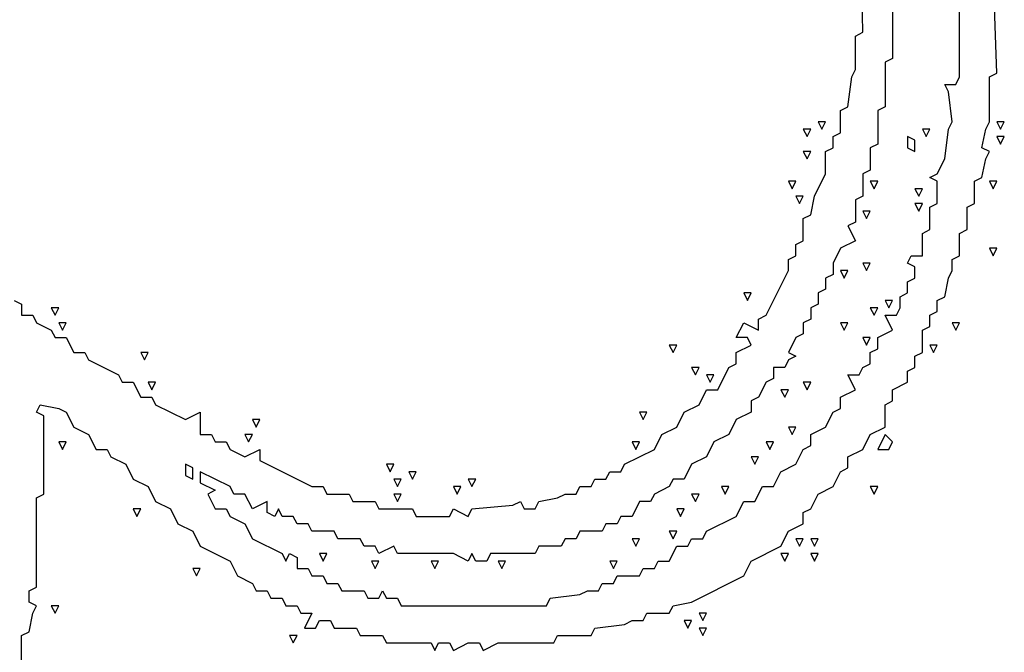
# Model space of a CAD drawing. Extents: x 11 to 152, y 0 to 170.
# Drawn here: x 114 to 138, y 123 to 138 of the extents above; entities that cross this region are included whole.
import ezdxf

# ---------------------------------------------------------------- set-up
doc = ezdxf.new("R2010")
doc.units = 0
doc.layers.add('Layer0', color=7, linetype='Continuous')

msp = doc.modelspace()

# ---------------------------------------------------------------- linework, layer by layer
at = {"layer": 'Layer0', "color": 5, "linetype": 'CONTINUOUS'}
for p, q in [((134.8813, 138.0906, 0.1), (134.7896, 142.6753, 0.1)), ((137.2654, 136.9903, 0.1), (137.2654, 140.0162, 0.1)), ((138.1823, 137.082, 0.1), (138.0906, 139.7411, 0.1)), ((135.6149, 138.8242, 0.1), (135.6149, 137.4488, 0.1)), ((134.698, 137.9989, 0.1), (134.8813, 138.0906, 0.1)), ((134.698, 137.1737, 0.1), (134.698, 137.9989, 0.1)), ((135.6149, 137.4488, 0.1), (135.4315, 137.3571, 0.1)), ((135.4315, 137.3571, 0.1), (135.4315, 136.2567, 0.1)), ((134.6063, 136.9903, 0.1), (134.698, 137.1737, 0.1)), ((137.9989, 136.9903, 0.1), (138.1823, 137.082, 0.1)), ((134.5146, 136.2567, 0.1), (134.6063, 136.9903, 0.1)), ((136.9903, 136.6235, 0.1), (136.8986, 136.8069, 0.1)), ((136.8986, 136.8069, 0.1), (137.1737, 136.8069, 0.1)), ((137.1737, 136.8069, 0.1), (137.2654, 136.9903, 0.1)), ((137.9989, 135.89, 0.1), (137.9989, 136.9903, 0.1)), ((137.082, 135.89, 0.1), (136.9903, 136.6235, 0.1)), ((134.3312, 136.165, 0.1), (134.5146, 136.2567, 0.1)), ((134.3312, 135.6149, 0.1), (134.3312, 136.165, 0.1)), ((135.4315, 136.2567, 0.1), (135.2481, 136.165, 0.1)), ((135.2481, 136.165, 0.1), (135.2481, 135.3398, 0.1)), ((133.781, 135.89, 0.1), (133.8727, 135.7066, 0.1)), ((133.9644, 135.89, 0.1), (133.781, 135.89, 0.1)), ((133.8727, 135.7066, 0.1), (133.9644, 135.89, 0.1)), ((136.9903, 135.7066, 0.1), (137.082, 135.89, 0.1)), ((137.9072, 135.7066, 0.1), (137.9989, 135.89, 0.1)), ((138.1823, 135.89, 0.1), (138.274, 135.7066, 0.1)), ((138.3657, 135.89, 0.1), (138.1823, 135.89, 0.1)), ((138.274, 135.7066, 0.1), (138.3657, 135.89, 0.1)), ((133.4142, 135.7066, 0.1), (133.5059, 135.5232, 0.1)), ((133.5976, 135.7066, 0.1), (133.4142, 135.7066, 0.1)), ((133.5059, 135.5232, 0.1), (133.5976, 135.7066, 0.1)), ((134.1478, 135.5232, 0.1), (134.3312, 135.6149, 0.1)), ((136.3484, 135.7066, 0.1), (136.4401, 135.5232, 0.1)), ((136.5318, 135.7066, 0.1), (136.3484, 135.7066, 0.1)), ((136.4401, 135.5232, 0.1), (136.5318, 135.7066, 0.1)), ((136.8986, 134.973, 0.1), (136.9903, 135.7066, 0.1)), ((137.8155, 135.2481, 0.1), (137.9072, 135.7066, 0.1)), ((134.1478, 135.2481, 0.1), (134.1478, 135.5232, 0.1)), ((135.2481, 135.3398, 0.1), (135.0647, 135.2481, 0.1)), ((135.9817, 135.5232, 0.1), (135.9817, 135.2481, 0.1)), ((136.165, 135.4315, 0.1), (135.9817, 135.5232, 0.1)), ((136.165, 135.1564, 0.1), (136.165, 135.4315, 0.1)), ((138.1823, 135.5232, 0.1), (138.274, 135.3398, 0.1)), ((138.3657, 135.5232, 0.1), (138.1823, 135.5232, 0.1)), ((138.274, 135.3398, 0.1), (138.3657, 135.5232, 0.1)), ((133.4142, 135.1564, 0.1), (133.5059, 134.973, 0.1)), ((133.5976, 135.1564, 0.1), (133.4142, 135.1564, 0.1)), ((133.5059, 134.973, 0.1), (133.5976, 135.1564, 0.1)), ((133.9644, 135.1564, 0.1), (134.1478, 135.2481, 0.1)), ((133.9644, 134.6063, 0.1), (133.9644, 135.1564, 0.1)), ((135.0647, 135.2481, 0.1), (135.0647, 134.698, 0.1)), ((135.9817, 135.2481, 0.1), (136.165, 135.1564, 0.1)), ((137.9989, 135.1564, 0.1), (137.8155, 135.2481, 0.1)), ((137.9072, 134.973, 0.1), (137.9989, 135.1564, 0.1)), ((136.7152, 134.6063, 0.1), (136.8986, 134.973, 0.1)), ((137.8155, 134.5146, 0.1), (137.9072, 134.973, 0.1)), ((133.6893, 134.0561, 0.1), (133.9644, 134.6063, 0.1)), ((135.0647, 134.698, 0.1), (134.8813, 134.6063, 0.1)), ((134.8813, 134.6063, 0.1), (134.8813, 134.0561, 0.1)), ((136.5318, 134.5146, 0.1), (136.7152, 134.6063, 0.1)), ((133.0475, 134.4229, 0.1), (133.1392, 134.2395, 0.1)), ((133.2309, 134.4229, 0.1), (133.0475, 134.4229, 0.1)), ((133.1392, 134.2395, 0.1), (133.2309, 134.4229, 0.1)), ((135.0647, 134.4229, 0.1), (135.1564, 134.2395, 0.1)), ((135.2481, 134.4229, 0.1), (135.0647, 134.4229, 0.1)), ((135.1564, 134.2395, 0.1), (135.2481, 134.4229, 0.1)), ((136.7152, 134.4229, 0.1), (136.5318, 134.5146, 0.1)), ((136.7152, 133.8727, 0.1), (136.7152, 134.4229, 0.1)), ((137.6321, 134.4229, 0.1), (137.8155, 134.5146, 0.1)), ((137.6321, 133.8727, 0.1), (137.6321, 134.4229, 0.1)), ((137.9989, 134.4229, 0.1), (138.0906, 134.2395, 0.1)), ((138.1823, 134.4229, 0.1), (137.9989, 134.4229, 0.1)), ((138.0906, 134.2395, 0.1), (138.1823, 134.4229, 0.1)), ((136.165, 134.2395, 0.1), (136.2567, 134.0561, 0.1)), ((136.3484, 134.2395, 0.1), (136.165, 134.2395, 0.1)), ((136.2567, 134.0561, 0.1), (136.3484, 134.2395, 0.1)), ((133.2309, 134.0561, 0.1), (133.3225, 133.8727, 0.1)), ((133.4142, 134.0561, 0.1), (133.2309, 134.0561, 0.1)), ((133.3225, 133.8727, 0.1), (133.4142, 134.0561, 0.1)), ((133.5976, 133.5976, 0.1), (133.6893, 134.0561, 0.1)), ((134.8813, 134.0561, 0.1), (134.698, 133.9644, 0.1)), ((134.698, 133.9644, 0.1), (134.698, 133.4142, 0.1)), ((134.8813, 133.6893, 0.1), (134.973, 133.5059, 0.1)), ((135.0647, 133.6893, 0.1), (134.8813, 133.6893, 0.1)), ((134.973, 133.5059, 0.1), (135.0647, 133.6893, 0.1)), ((136.165, 133.8727, 0.1), (136.2567, 133.6893, 0.1)), ((136.3484, 133.8727, 0.1), (136.165, 133.8727, 0.1)), ((136.2567, 133.6893, 0.1), (136.3484, 133.8727, 0.1)), ((136.5318, 133.781, 0.1), (136.7152, 133.8727, 0.1)), ((136.5318, 133.2309, 0.1), (136.5318, 133.781, 0.1)), ((137.4488, 133.781, 0.1), (137.6321, 133.8727, 0.1)), ((137.4488, 133.2309, 0.1), (137.4488, 133.781, 0.1)), ((133.4142, 133.5059, 0.1), (133.5976, 133.5976, 0.1)), ((133.4142, 132.9558, 0.1), (133.4142, 133.5059, 0.1)), ((134.698, 133.4142, 0.1), (134.5146, 133.3225, 0.1)), ((134.5146, 133.3225, 0.1), (134.698, 132.9558, 0.1)), ((136.3484, 133.1392, 0.1), (136.5318, 133.2309, 0.1)), ((137.2654, 133.1392, 0.1), (137.4488, 133.2309, 0.1)), ((133.2309, 132.8641, 0.1), (133.4142, 132.9558, 0.1)), ((134.698, 132.9558, 0.1), (134.3312, 132.7724, 0.1)), ((136.3484, 132.589, 0.1), (136.3484, 133.1392, 0.1)), ((137.2654, 132.589, 0.1), (137.2654, 133.1392, 0.1)), ((133.2309, 132.589, 0.1), (133.2309, 132.8641, 0.1)), ((134.3312, 132.7724, 0.1), (134.1478, 132.4056, 0.1)), ((137.9989, 132.7724, 0.1), (138.0906, 132.589, 0.1)), ((138.1823, 132.7724, 0.1), (137.9989, 132.7724, 0.1)), ((138.0906, 132.589, 0.1), (138.1823, 132.7724, 0.1)), ((133.0475, 132.4973, 0.1), (133.2309, 132.589, 0.1)), ((133.0475, 132.2222, 0.1), (133.0475, 132.4973, 0.1)), ((135.9817, 132.4056, 0.1), (136.0734, 132.589, 0.1)), ((136.0734, 132.589, 0.1), (136.3484, 132.589, 0.1)), ((137.082, 132.4973, 0.1), (137.2654, 132.589, 0.1)), ((137.082, 132.2222, 0.1), (137.082, 132.4973, 0.1)), ((132.4973, 131.1219, 0.1), (133.0475, 132.2222, 0.1)), ((134.1478, 132.4056, 0.1), (134.1478, 132.1305, 0.1)), ((134.3312, 132.2222, 0.1), (134.4229, 132.0388, 0.1)), ((134.5146, 132.2222, 0.1), (134.3312, 132.2222, 0.1)), ((134.4229, 132.0388, 0.1), (134.5146, 132.2222, 0.1)), ((134.8813, 132.4056, 0.1), (134.973, 132.2222, 0.1)), ((135.0647, 132.4056, 0.1), (134.8813, 132.4056, 0.1)), ((134.973, 132.2222, 0.1), (135.0647, 132.4056, 0.1)), ((136.165, 132.3139, 0.1), (135.9817, 132.4056, 0.1)), ((136.165, 132.0388, 0.1), (136.165, 132.3139, 0.1)), ((136.9903, 132.0388, 0.1), (137.082, 132.2222, 0.1)), ((134.1478, 132.1305, 0.1), (133.9644, 132.0388, 0.1)), ((133.9644, 132.0388, 0.1), (133.9644, 131.7638, 0.1)), ((135.9817, 131.9471, 0.1), (136.165, 132.0388, 0.1)), ((135.9817, 131.6721, 0.1), (135.9817, 131.9471, 0.1)), ((136.8986, 131.5804, 0.1), (136.9903, 132.0388, 0.1)), ((133.9644, 131.7638, 0.1), (133.781, 131.6721, 0.1)), ((113.9752, 131.4887, 0.1), (114.1586, 131.397, 0.1)), ((131.9471, 131.6721, 0.1), (132.0388, 131.4887, 0.1)), ((132.1305, 131.6721, 0.1), (131.9471, 131.6721, 0.1)), ((132.0388, 131.4887, 0.1), (132.1305, 131.6721, 0.1)), ((133.781, 131.6721, 0.1), (133.781, 131.397, 0.1)), ((135.4315, 131.4887, 0.1), (135.5232, 131.3053, 0.1)), ((135.6149, 131.4887, 0.1), (135.4315, 131.4887, 0.1)), ((135.5232, 131.3053, 0.1), (135.6149, 131.4887, 0.1)), ((135.7983, 131.5804, 0.1), (135.9817, 131.6721, 0.1)), ((135.7983, 131.3053, 0.1), (135.7983, 131.5804, 0.1)), ((136.7152, 131.4887, 0.1), (136.8986, 131.5804, 0.1)), ((136.7152, 131.2136, 0.1), (136.7152, 131.4887, 0.1)), ((114.1586, 131.397, 0.1), (114.1586, 131.1219, 0.1)), ((114.8921, 131.3053, 0.1), (114.9838, 131.1219, 0.1)), ((115.0755, 131.3053, 0.1), (114.8921, 131.3053, 0.1)), ((114.9838, 131.1219, 0.1), (115.0755, 131.3053, 0.1)), ((133.781, 131.397, 0.1), (133.5976, 131.3053, 0.1)), ((133.5976, 131.3053, 0.1), (133.5976, 131.0302, 0.1)), ((135.0647, 131.3053, 0.1), (135.1564, 131.1219, 0.1)), ((135.2481, 131.3053, 0.1), (135.0647, 131.3053, 0.1)), ((135.1564, 131.1219, 0.1), (135.2481, 131.3053, 0.1)), ((135.7066, 131.1219, 0.1), (135.7983, 131.3053, 0.1)), ((136.5318, 131.1219, 0.1), (136.7152, 131.2136, 0.1)), ((114.1586, 131.1219, 0.1), (114.4337, 131.1219, 0.1)), ((114.4337, 131.1219, 0.1), (114.5254, 130.9385, 0.1)), ((132.3139, 131.0302, 0.1), (132.4973, 131.1219, 0.1)), ((132.3139, 130.7551, 0.1), (132.3139, 131.0302, 0.1)), ((133.5976, 131.0302, 0.1), (133.4142, 130.9385, 0.1)), ((135.6149, 130.7551, 0.1), (135.4315, 131.1219, 0.1)), ((135.4315, 131.1219, 0.1), (135.7066, 131.1219, 0.1)), ((136.5318, 130.8468, 0.1), (136.5318, 131.1219, 0.1)), ((114.5254, 130.9385, 0.1), (114.8921, 130.7551, 0.1)), ((114.8921, 130.7551, 0.1), (114.9838, 130.5717, 0.1)), ((115.0755, 130.9385, 0.1), (115.1672, 130.7551, 0.1)), ((115.2589, 130.9385, 0.1), (115.0755, 130.9385, 0.1)), ((115.1672, 130.7551, 0.1), (115.2589, 130.9385, 0.1)), ((131.7638, 130.5717, 0.1), (131.9471, 130.9385, 0.1)), ((131.9471, 130.9385, 0.1), (132.3139, 130.7551, 0.1)), ((133.4142, 130.9385, 0.1), (133.4142, 130.6634, 0.1)), ((134.3312, 130.9385, 0.1), (134.4229, 130.7551, 0.1)), ((134.5146, 130.9385, 0.1), (134.3312, 130.9385, 0.1)), ((134.4229, 130.7551, 0.1), (134.5146, 130.9385, 0.1)), ((135.2481, 130.5717, 0.1), (135.6149, 130.7551, 0.1)), ((136.3484, 130.7551, 0.1), (136.5318, 130.8468, 0.1)), ((136.3484, 130.205, 0.1), (136.3484, 130.7551, 0.1)), ((137.082, 130.9385, 0.1), (137.1737, 130.7551, 0.1)), ((137.2654, 130.9385, 0.1), (137.082, 130.9385, 0.1)), ((137.1737, 130.7551, 0.1), (137.2654, 130.9385, 0.1)), ((114.9838, 130.5717, 0.1), (115.2589, 130.5717, 0.1)), ((115.2589, 130.5717, 0.1), (115.4423, 130.205, 0.1)), ((132.0388, 130.5717, 0.1), (131.7638, 130.5717, 0.1)), ((132.1305, 130.3883, 0.1), (132.0388, 130.5717, 0.1)), ((133.2309, 130.5717, 0.1), (133.0475, 130.205, 0.1)), ((133.4142, 130.6634, 0.1), (133.2309, 130.5717, 0.1)), ((134.8813, 130.5717, 0.1), (134.973, 130.3883, 0.1)), ((135.0647, 130.5717, 0.1), (134.8813, 130.5717, 0.1)), ((134.973, 130.3883, 0.1), (135.0647, 130.5717, 0.1)), ((135.2481, 130.2967, 0.1), (135.2481, 130.5717, 0.1)), ((130.1133, 130.3883, 0.1), (130.205, 130.205, 0.1)), ((130.2967, 130.3883, 0.1), (130.1133, 130.3883, 0.1)), ((130.205, 130.205, 0.1), (130.2967, 130.3883, 0.1)), ((131.7638, 130.205, 0.1), (132.1305, 130.3883, 0.1)), ((135.0647, 130.205, 0.1), (135.2481, 130.2967, 0.1)), ((136.5318, 130.3883, 0.1), (136.6235, 130.205, 0.1)), ((136.7152, 130.3883, 0.1), (136.5318, 130.3883, 0.1)), ((136.6235, 130.205, 0.1), (136.7152, 130.3883, 0.1)), ((115.4423, 130.205, 0.1), (115.7174, 130.205, 0.1)), ((115.7174, 130.205, 0.1), (115.8091, 130.0216, 0.1)), ((115.8091, 130.0216, 0.1), (116.5426, 129.6548, 0.1)), ((117.0928, 130.205, 0.1), (117.1845, 130.0216, 0.1)), ((117.2762, 130.205, 0.1), (117.0928, 130.205, 0.1)), ((117.1845, 130.0216, 0.1), (117.2762, 130.205, 0.1)), ((131.7638, 129.9299, 0.1), (131.7638, 130.205, 0.1)), ((133.0475, 130.0216, 0.1), (132.9558, 129.8382, 0.1)), ((133.0475, 130.205, 0.1), (133.2309, 130.1133, 0.1)), ((133.2309, 130.1133, 0.1), (133.0475, 130.0216, 0.1)), ((135.0647, 129.9299, 0.1), (135.0647, 130.205, 0.1)), ((136.165, 130.1133, 0.1), (136.3484, 130.205, 0.1)), ((136.165, 129.8382, 0.1), (136.165, 130.1133, 0.1)), ((130.6634, 129.8382, 0.1), (130.7551, 129.6548, 0.1)), ((130.8468, 129.8382, 0.1), (130.6634, 129.8382, 0.1)), ((130.7551, 129.6548, 0.1), (130.8468, 129.8382, 0.1)), ((131.3053, 129.288, 0.1), (131.5804, 129.8382, 0.1)), ((131.5804, 129.8382, 0.1), (131.7638, 129.9299, 0.1)), ((132.9558, 129.8382, 0.1), (132.6807, 129.8382, 0.1)), ((132.6807, 129.8382, 0.1), (132.6807, 129.5631, 0.1)), ((134.7896, 129.6548, 0.1), (134.8813, 129.8382, 0.1)), ((134.8813, 129.8382, 0.1), (135.0647, 129.9299, 0.1)), ((135.9817, 129.7465, 0.1), (136.165, 129.8382, 0.1)), ((116.5426, 129.6548, 0.1), (116.6343, 129.4714, 0.1)), ((131.0302, 129.6548, 0.1), (131.1219, 129.4714, 0.1)), ((131.2136, 129.6548, 0.1), (131.0302, 129.6548, 0.1)), ((131.1219, 129.4714, 0.1), (131.2136, 129.6548, 0.1)), ((132.6807, 129.5631, 0.1), (132.4973, 129.4714, 0.1)), ((134.698, 129.288, 0.1), (134.5146, 129.6548, 0.1)), ((134.5146, 129.6548, 0.1), (134.7896, 129.6548, 0.1)), ((135.9817, 129.4714, 0.1), (135.9817, 129.7465, 0.1)), ((116.6343, 129.4714, 0.1), (116.9094, 129.4714, 0.1)), ((116.9094, 129.4714, 0.1), (117.0928, 129.1046, 0.1)), ((117.2762, 129.4714, 0.1), (117.3679, 129.288, 0.1)), ((117.4595, 129.4714, 0.1), (117.2762, 129.4714, 0.1)), ((117.3679, 129.288, 0.1), (117.4595, 129.4714, 0.1)), ((130.8468, 128.9213, 0.1), (131.0302, 129.288, 0.1)), ((131.0302, 129.288, 0.1), (131.3053, 129.288, 0.1)), ((132.4973, 129.4714, 0.1), (132.3139, 129.1046, 0.1)), ((132.8641, 129.288, 0.1), (132.9558, 129.1046, 0.1)), ((133.0475, 129.288, 0.1), (132.8641, 129.288, 0.1)), ((132.9558, 129.1046, 0.1), (133.0475, 129.288, 0.1)), ((133.4142, 129.4714, 0.1), (133.5059, 129.288, 0.1)), ((133.5976, 129.4714, 0.1), (133.4142, 129.4714, 0.1)), ((133.5059, 129.288, 0.1), (133.5976, 129.4714, 0.1)), ((134.3312, 129.1046, 0.1), (134.698, 129.288, 0.1)), ((135.6149, 129.288, 0.1), (135.9817, 129.4714, 0.1)), ((135.6149, 129.0129, 0.1), (135.6149, 129.288, 0.1)), ((117.0928, 129.1046, 0.1), (117.3679, 129.1046, 0.1)), ((117.3679, 129.1046, 0.1), (117.4595, 128.9213, 0.1)), ((132.3139, 129.1046, 0.1), (132.1305, 129.0129, 0.1)), ((134.3312, 128.8296, 0.1), (134.3312, 129.1046, 0.1)), ((114.5254, 128.7379, 0.1), (114.617, 128.9213, 0.1)), ((114.617, 128.9213, 0.1), (115.0755, 128.8296, 0.1)), ((115.0755, 128.8296, 0.1), (115.2589, 128.7379, 0.1)), ((117.4595, 128.9213, 0.1), (118.1931, 128.5545, 0.1)), ((130.48, 128.7379, 0.1), (130.8468, 128.9213, 0.1)), ((132.1305, 129.0129, 0.1), (132.1305, 128.7379, 0.1)), ((134.1478, 128.7379, 0.1), (134.3312, 128.8296, 0.1)), ((135.4315, 128.9213, 0.1), (135.6149, 129.0129, 0.1)), ((135.4315, 128.3711, 0.1), (135.4315, 128.9213, 0.1)), ((114.7087, 128.6462, 0.1), (114.5254, 128.7379, 0.1)), ((114.7087, 126.7206, 0.1), (114.7087, 128.6462, 0.1)), ((115.2589, 128.7379, 0.1), (115.4423, 128.3711, 0.1)), ((118.1931, 128.5545, 0.1), (118.5599, 128.7379, 0.1)), ((118.5599, 128.7379, 0.1), (118.5599, 128.1877, 0.1)), ((119.8436, 128.5545, 0.1), (119.9353, 128.3711, 0.1)), ((120.027, 128.5545, 0.1), (119.8436, 128.5545, 0.1)), ((119.9353, 128.3711, 0.1), (120.027, 128.5545, 0.1)), ((129.3797, 128.7379, 0.1), (129.4714, 128.5545, 0.1)), ((129.5631, 128.7379, 0.1), (129.3797, 128.7379, 0.1)), ((129.4714, 128.5545, 0.1), (129.5631, 128.7379, 0.1)), ((130.2967, 128.3711, 0.1), (130.48, 128.7379, 0.1)), ((131.7638, 128.5545, 0.1), (131.5804, 128.1877, 0.1)), ((132.1305, 128.7379, 0.1), (131.7638, 128.5545, 0.1)), ((133.9644, 128.3711, 0.1), (134.1478, 128.7379, 0.1)), ((115.4423, 128.3711, 0.1), (115.8091, 128.1877, 0.1)), ((129.9299, 128.1877, 0.1), (130.2967, 128.3711, 0.1)), ((133.0475, 128.3711, 0.1), (133.1392, 128.1877, 0.1)), ((133.2309, 128.3711, 0.1), (133.0475, 128.3711, 0.1)), ((133.1392, 128.1877, 0.1), (133.2309, 128.3711, 0.1)), ((133.5976, 128.1877, 0.1), (133.9644, 128.3711, 0.1)), ((135.0647, 128.1877, 0.1), (135.4315, 128.3711, 0.1)), ((115.8091, 128.1877, 0.1), (115.9924, 127.8209, 0.1)), ((118.5599, 128.1877, 0.1), (118.835, 128.1877, 0.1)), ((118.835, 128.1877, 0.1), (118.9266, 128.0043, 0.1)), ((119.6602, 128.1877, 0.1), (119.7519, 128.0043, 0.1)), ((119.8436, 128.1877, 0.1), (119.6602, 128.1877, 0.1)), ((119.7519, 128.0043, 0.1), (119.8436, 128.1877, 0.1)), ((129.7465, 127.8209, 0.1), (129.9299, 128.1877, 0.1)), ((131.5804, 128.1877, 0.1), (131.2136, 128.0043, 0.1)), ((133.5976, 127.9126, 0.1), (133.5976, 128.1877, 0.1)), ((134.8813, 127.8209, 0.1), (135.0647, 128.1877, 0.1)), ((135.4315, 128.1877, 0.1), (135.2481, 127.8209, 0.1)), ((135.6149, 128.0043, 0.1), (135.4315, 128.1877, 0.1)), ((115.0755, 128.0043, 0.1), (115.1672, 127.8209, 0.1)), ((115.2589, 128.0043, 0.1), (115.0755, 128.0043, 0.1)), ((115.1672, 127.8209, 0.1), (115.2589, 128.0043, 0.1)), ((115.9924, 127.8209, 0.1), (116.2675, 127.8209, 0.1)), ((116.2675, 127.8209, 0.1), (116.3592, 127.6375, 0.1)), ((118.9266, 128.0043, 0.1), (119.2017, 128.0043, 0.1)), ((119.2017, 128.0043, 0.1), (119.2934, 127.8209, 0.1)), ((119.2934, 127.8209, 0.1), (119.6602, 127.6375, 0.1)), ((119.6602, 127.6375, 0.1), (120.027, 127.8209, 0.1)), ((120.027, 127.8209, 0.1), (120.027, 127.5458, 0.1)), ((129.0129, 127.4542, 0.1), (129.7465, 127.8209, 0.1)), ((129.1963, 128.0043, 0.1), (129.288, 127.8209, 0.1)), ((129.3797, 128.0043, 0.1), (129.1963, 128.0043, 0.1)), ((129.288, 127.8209, 0.1), (129.3797, 128.0043, 0.1)), ((131.2136, 128.0043, 0.1), (131.0302, 127.6375, 0.1)), ((132.4973, 128.0043, 0.1), (132.589, 127.8209, 0.1)), ((132.6807, 128.0043, 0.1), (132.4973, 128.0043, 0.1)), ((132.589, 127.8209, 0.1), (132.6807, 128.0043, 0.1)), ((133.2309, 127.4542, 0.1), (133.4142, 127.8209, 0.1)), ((133.4142, 127.8209, 0.1), (133.5976, 127.9126, 0.1)), ((134.5146, 127.6375, 0.1), (134.8813, 127.8209, 0.1)), ((135.2481, 127.8209, 0.1), (135.5232, 127.8209, 0.1)), ((135.5232, 127.8209, 0.1), (135.6149, 128.0043, 0.1)), ((116.3592, 127.6375, 0.1), (116.726, 127.4542, 0.1)), ((131.0302, 127.6375, 0.1), (130.6634, 127.4542, 0.1)), ((132.1305, 127.6375, 0.1), (132.2222, 127.4542, 0.1)), ((132.3139, 127.6375, 0.1), (132.1305, 127.6375, 0.1)), ((132.2222, 127.4542, 0.1), (132.3139, 127.6375, 0.1)), ((134.5146, 127.3625, 0.1), (134.5146, 127.6375, 0.1)), ((116.726, 127.4542, 0.1), (116.9094, 127.0874, 0.1)), ((118.1931, 127.4542, 0.1), (118.1931, 127.1791, 0.1)), ((118.3765, 127.3625, 0.1), (118.1931, 127.4542, 0.1)), ((118.3765, 127.0874, 0.1), (118.3765, 127.3625, 0.1)), ((120.027, 127.5458, 0.1), (121.3107, 126.904, 0.1)), ((123.1446, 127.4542, 0.1), (123.2362, 127.2708, 0.1)), ((123.3279, 127.4542, 0.1), (123.1446, 127.4542, 0.1)), ((123.2362, 127.2708, 0.1), (123.3279, 127.4542, 0.1)), ((128.9213, 127.2708, 0.1), (129.0129, 127.4542, 0.1)), ((130.6634, 127.4542, 0.1), (130.48, 127.0874, 0.1)), ((132.8641, 127.2708, 0.1), (133.2309, 127.4542, 0.1)), ((134.3312, 127.2708, 0.1), (134.5146, 127.3625, 0.1)), ((116.9094, 127.0874, 0.1), (117.2762, 126.904, 0.1)), ((118.1931, 127.1791, 0.1), (118.3765, 127.0874, 0.1)), ((119.2934, 126.904, 0.1), (118.5599, 127.2708, 0.1)), ((118.5599, 127.2708, 0.1), (118.5599, 126.9957, 0.1)), ((123.3279, 127.0874, 0.1), (123.4196, 126.904, 0.1)), ((123.5113, 127.0874, 0.1), (123.3279, 127.0874, 0.1)), ((123.4196, 126.904, 0.1), (123.5113, 127.0874, 0.1)), ((123.6947, 127.2708, 0.1), (123.7864, 127.0874, 0.1)), ((123.8781, 127.2708, 0.1), (123.6947, 127.2708, 0.1)), ((123.7864, 127.0874, 0.1), (123.8781, 127.2708, 0.1)), ((125.1618, 127.0874, 0.1), (125.2535, 126.904, 0.1)), ((125.3452, 127.0874, 0.1), (125.1618, 127.0874, 0.1)), ((125.2535, 126.904, 0.1), (125.3452, 127.0874, 0.1)), ((128.1877, 126.904, 0.1), (128.2794, 127.0874, 0.1)), ((128.2794, 127.0874, 0.1), (128.5545, 127.0874, 0.1)), ((128.5545, 127.0874, 0.1), (128.6462, 127.2708, 0.1)), ((128.6462, 127.2708, 0.1), (128.9213, 127.2708, 0.1)), ((130.205, 127.0874, 0.1), (130.1133, 126.904, 0.1)), ((130.48, 127.0874, 0.1), (130.205, 127.0874, 0.1)), ((132.6807, 126.904, 0.1), (132.8641, 127.2708, 0.1)), ((134.1478, 126.904, 0.1), (134.3312, 127.2708, 0.1)), ((117.2762, 126.904, 0.1), (117.4595, 126.5372, 0.1)), ((118.5599, 126.9957, 0.1), (118.9266, 126.8123, 0.1)), ((119.3851, 126.7206, 0.1), (119.2934, 126.904, 0.1)), ((121.3107, 126.904, 0.1), (121.5858, 126.904, 0.1)), ((121.5858, 126.904, 0.1), (121.6775, 126.7206, 0.1)), ((124.795, 126.904, 0.1), (124.8867, 126.7206, 0.1)), ((124.9784, 126.904, 0.1), (124.795, 126.904, 0.1)), ((124.8867, 126.7206, 0.1), (124.9784, 126.904, 0.1)), ((127.8209, 126.7206, 0.1), (127.9126, 126.904, 0.1)), ((127.9126, 126.904, 0.1), (128.1877, 126.904, 0.1)), ((130.1133, 126.904, 0.1), (129.7465, 126.7206, 0.1)), ((131.397, 126.904, 0.1), (131.4887, 126.7206, 0.1)), ((131.5804, 126.904, 0.1), (131.397, 126.904, 0.1)), ((131.4887, 126.7206, 0.1), (131.5804, 126.904, 0.1)), ((132.2222, 126.5372, 0.1), (132.4056, 126.904, 0.1)), ((132.4056, 126.904, 0.1), (132.6807, 126.904, 0.1)), ((133.781, 126.7206, 0.1), (134.1478, 126.904, 0.1)), ((135.0647, 126.904, 0.1), (135.1564, 126.7206, 0.1)), ((135.2481, 126.904, 0.1), (135.0647, 126.904, 0.1)), ((135.1564, 126.7206, 0.1), (135.2481, 126.904, 0.1)), ((114.5254, 126.6289, 0.1), (114.7087, 126.7206, 0.1)), ((114.5254, 124.4283, 0.1), (114.5254, 126.6289, 0.1)), ((118.9266, 126.8123, 0.1), (118.7433, 126.7206, 0.1)), ((118.7433, 126.7206, 0.1), (118.9266, 126.3538, 0.1)), ((119.6602, 126.7206, 0.1), (119.3851, 126.7206, 0.1)), ((119.8436, 126.3538, 0.1), (119.6602, 126.7206, 0.1)), ((121.6775, 126.7206, 0.1), (122.2276, 126.7206, 0.1)), ((122.2276, 126.7206, 0.1), (122.3193, 126.5372, 0.1)), ((123.3279, 126.7206, 0.1), (123.4196, 126.5372, 0.1)), ((123.5113, 126.7206, 0.1), (123.3279, 126.7206, 0.1)), ((123.4196, 126.5372, 0.1), (123.5113, 126.7206, 0.1)), ((126.904, 126.5372, 0.1), (127.3625, 126.6289, 0.1)), ((127.3625, 126.6289, 0.1), (127.5458, 126.7206, 0.1)), ((127.5458, 126.7206, 0.1), (127.8209, 126.7206, 0.1)), ((129.7465, 126.7206, 0.1), (129.6548, 126.5372, 0.1)), ((130.6634, 126.7206, 0.1), (130.7551, 126.5372, 0.1)), ((130.8468, 126.7206, 0.1), (130.6634, 126.7206, 0.1)), ((130.7551, 126.5372, 0.1), (130.8468, 126.7206, 0.1)), ((133.5976, 126.3538, 0.1), (133.781, 126.7206, 0.1)), ((117.4595, 126.5372, 0.1), (117.8263, 126.3538, 0.1)), ((120.2104, 126.5372, 0.1), (119.8436, 126.3538, 0.1)), ((120.2104, 126.2621, 0.1), (120.2104, 126.5372, 0.1)), ((122.3193, 126.5372, 0.1), (122.8695, 126.5372, 0.1)), ((122.8695, 126.5372, 0.1), (122.9612, 126.3538, 0.1)), ((125.2535, 126.3538, 0.1), (126.2621, 126.4455, 0.1)), ((126.2621, 126.4455, 0.1), (126.4455, 126.5372, 0.1)), ((126.4455, 126.5372, 0.1), (126.5372, 126.3538, 0.1)), ((126.8123, 126.3538, 0.1), (126.904, 126.5372, 0.1)), ((129.3797, 126.5372, 0.1), (129.1963, 126.1704, 0.1)), ((129.6548, 126.5372, 0.1), (129.3797, 126.5372, 0.1)), ((131.7638, 126.1704, 0.1), (131.9471, 126.5372, 0.1)), ((131.9471, 126.5372, 0.1), (132.2222, 126.5372, 0.1)), ((116.9094, 126.3538, 0.1), (117.0011, 126.1704, 0.1)), ((117.0928, 126.3538, 0.1), (116.9094, 126.3538, 0.1)), ((117.0011, 126.1704, 0.1), (117.0928, 126.3538, 0.1)), ((117.8263, 126.3538, 0.1), (118.0097, 125.9871, 0.1)), ((118.9266, 126.3538, 0.1), (119.2017, 126.3538, 0.1)), ((119.2017, 126.3538, 0.1), (119.2934, 126.1704, 0.1)), ((119.2934, 126.1704, 0.1), (119.6602, 125.9871, 0.1)), ((120.3937, 126.1704, 0.1), (120.2104, 126.2621, 0.1)), ((120.4854, 126.3538, 0.1), (120.3937, 126.1704, 0.1)), ((120.5771, 126.1704, 0.1), (120.4854, 126.3538, 0.1)), ((120.8522, 126.1704, 0.1), (120.5771, 126.1704, 0.1)), ((120.9439, 125.9871, 0.1), (120.8522, 126.1704, 0.1)), ((122.9612, 126.3538, 0.1), (123.7864, 126.3538, 0.1)), ((123.7864, 126.3538, 0.1), (123.8781, 126.1704, 0.1)), ((123.8781, 126.1704, 0.1), (124.7033, 126.1704, 0.1)), ((124.7033, 126.1704, 0.1), (124.795, 126.3538, 0.1)), ((124.795, 126.3538, 0.1), (125.1618, 126.1704, 0.1)), ((125.1618, 126.1704, 0.1), (125.2535, 126.3538, 0.1)), ((126.5372, 126.3538, 0.1), (126.8123, 126.3538, 0.1)), ((128.9213, 126.1704, 0.1), (128.8296, 125.9871, 0.1)), ((129.1963, 126.1704, 0.1), (128.9213, 126.1704, 0.1)), ((130.2967, 126.3538, 0.1), (130.3883, 126.1704, 0.1)), ((130.48, 126.3538, 0.1), (130.2967, 126.3538, 0.1)), ((130.3883, 126.1704, 0.1), (130.48, 126.3538, 0.1)), ((131.0302, 125.8037, 0.1), (131.7638, 126.1704, 0.1)), ((133.4142, 126.2621, 0.1), (133.5976, 126.3538, 0.1)), ((133.4142, 125.9871, 0.1), (133.4142, 126.2621, 0.1)), ((118.0097, 125.9871, 0.1), (118.3765, 125.8037, 0.1)), ((119.6602, 125.9871, 0.1), (119.8436, 125.6203, 0.1)), ((121.219, 125.9871, 0.1), (120.9439, 125.9871, 0.1)), ((121.3107, 125.8037, 0.1), (121.219, 125.9871, 0.1)), ((128.5545, 125.9871, 0.1), (128.4628, 125.8037, 0.1)), ((128.8296, 125.9871, 0.1), (128.5545, 125.9871, 0.1)), ((133.0475, 125.8037, 0.1), (133.4142, 125.9871, 0.1)), ((118.3765, 125.8037, 0.1), (118.5599, 125.4369, 0.1)), ((121.8608, 125.8037, 0.1), (121.3107, 125.8037, 0.1)), ((121.9525, 125.6203, 0.1), (121.8608, 125.8037, 0.1)), ((127.9126, 125.8037, 0.1), (127.8209, 125.6203, 0.1)), ((128.4628, 125.8037, 0.1), (127.9126, 125.8037, 0.1)), ((130.1133, 125.8037, 0.1), (130.205, 125.6203, 0.1)), ((130.2967, 125.8037, 0.1), (130.1133, 125.8037, 0.1)), ((130.205, 125.6203, 0.1), (130.2967, 125.8037, 0.1)), ((130.9385, 125.6203, 0.1), (131.0302, 125.8037, 0.1)), ((132.8641, 125.4369, 0.1), (133.0475, 125.8037, 0.1)), ((118.5599, 125.4369, 0.1), (119.2934, 125.0701, 0.1)), ((119.8436, 125.6203, 0.1), (120.5771, 125.2535, 0.1)), ((122.5027, 125.6203, 0.1), (121.9525, 125.6203, 0.1)), ((122.5944, 125.4369, 0.1), (122.5027, 125.6203, 0.1)), ((122.8695, 125.4369, 0.1), (122.5944, 125.4369, 0.1)), ((122.9612, 125.2535, 0.1), (122.8695, 125.4369, 0.1)), ((123.3279, 125.4369, 0.1), (122.9612, 125.2535, 0.1)), ((123.4196, 125.2535, 0.1), (123.3279, 125.4369, 0.1)), ((126.904, 125.4369, 0.1), (126.8123, 125.2535, 0.1)), ((127.4542, 125.4369, 0.1), (126.904, 125.4369, 0.1)), ((127.5458, 125.6203, 0.1), (127.4542, 125.4369, 0.1)), ((127.8209, 125.6203, 0.1), (127.5458, 125.6203, 0.1)), ((129.1963, 125.6203, 0.1), (129.288, 125.4369, 0.1)), ((129.3797, 125.6203, 0.1), (129.1963, 125.6203, 0.1)), ((129.288, 125.4369, 0.1), (129.3797, 125.6203, 0.1)), ((130.1133, 125.0701, 0.1), (130.2967, 125.4369, 0.1)), ((130.2967, 125.4369, 0.1), (130.5717, 125.4369, 0.1)), ((130.5717, 125.4369, 0.1), (130.6634, 125.6203, 0.1)), ((130.6634, 125.6203, 0.1), (130.9385, 125.6203, 0.1)), ((132.1305, 125.0701, 0.1), (132.8641, 125.4369, 0.1)), ((133.2309, 125.6203, 0.1), (133.3225, 125.4369, 0.1)), ((133.4142, 125.6203, 0.1), (133.2309, 125.6203, 0.1)), ((133.3225, 125.4369, 0.1), (133.4142, 125.6203, 0.1)), ((133.5976, 125.6203, 0.1), (133.6893, 125.4369, 0.1)), ((133.781, 125.6203, 0.1), (133.5976, 125.6203, 0.1)), ((133.6893, 125.4369, 0.1), (133.781, 125.6203, 0.1)), ((120.5771, 125.2535, 0.1), (120.6688, 125.0701, 0.1)), ((120.6688, 125.0701, 0.1), (120.7605, 125.2535, 0.1)), ((120.7605, 125.2535, 0.1), (120.9439, 125.1618, 0.1)), ((120.9439, 125.1618, 0.1), (120.9439, 124.8867, 0.1)), ((121.4941, 125.2535, 0.1), (121.5858, 125.0701, 0.1)), ((121.6775, 125.2535, 0.1), (121.4941, 125.2535, 0.1)), ((121.5858, 125.0701, 0.1), (121.6775, 125.2535, 0.1)), ((124.795, 125.2535, 0.1), (123.4196, 125.2535, 0.1)), ((125.1618, 125.0701, 0.1), (124.795, 125.2535, 0.1)), ((125.2535, 125.2535, 0.1), (125.1618, 125.0701, 0.1)), ((125.3452, 125.0701, 0.1), (125.2535, 125.2535, 0.1)), ((125.712, 125.2535, 0.1), (125.6203, 125.0701, 0.1)), ((126.8123, 125.2535, 0.1), (125.712, 125.2535, 0.1)), ((132.8641, 125.2535, 0.1), (132.9558, 125.0701, 0.1)), ((133.0475, 125.2535, 0.1), (132.8641, 125.2535, 0.1)), ((132.9558, 125.0701, 0.1), (133.0475, 125.2535, 0.1)), ((133.5976, 125.2535, 0.1), (133.6893, 125.0701, 0.1)), ((133.781, 125.2535, 0.1), (133.5976, 125.2535, 0.1)), ((133.6893, 125.0701, 0.1), (133.781, 125.2535, 0.1)), ((119.2934, 125.0701, 0.1), (119.4768, 124.7033, 0.1)), ((122.7778, 125.0701, 0.1), (122.8695, 124.8867, 0.1)), ((122.9612, 125.0701, 0.1), (122.7778, 125.0701, 0.1)), ((122.8695, 124.8867, 0.1), (122.9612, 125.0701, 0.1)), ((124.2449, 125.0701, 0.1), (124.3366, 124.8867, 0.1)), ((124.4283, 125.0701, 0.1), (124.2449, 125.0701, 0.1)), ((124.3366, 124.8867, 0.1), (124.4283, 125.0701, 0.1)), ((125.6203, 125.0701, 0.1), (125.3452, 125.0701, 0.1)), ((125.8954, 125.0701, 0.1), (125.9871, 124.8867, 0.1)), ((126.0787, 125.0701, 0.1), (125.8954, 125.0701, 0.1)), ((125.9871, 124.8867, 0.1), (126.0787, 125.0701, 0.1)), ((128.6462, 125.0701, 0.1), (128.7379, 124.8867, 0.1)), ((128.8296, 125.0701, 0.1), (128.6462, 125.0701, 0.1)), ((128.7379, 124.8867, 0.1), (128.8296, 125.0701, 0.1)), ((129.7465, 124.8867, 0.1), (129.8382, 125.0701, 0.1)), ((129.8382, 125.0701, 0.1), (130.1133, 125.0701, 0.1)), ((131.9471, 124.7033, 0.1), (132.1305, 125.0701, 0.1)), ((118.3765, 124.8867, 0.1), (118.4682, 124.7033, 0.1)), ((118.5599, 124.8867, 0.1), (118.3765, 124.8867, 0.1)), ((118.4682, 124.7033, 0.1), (118.5599, 124.8867, 0.1)), ((119.4768, 124.7033, 0.1), (119.8436, 124.52, 0.1)), ((120.9439, 124.8867, 0.1), (121.219, 124.8867, 0.1)), ((121.219, 124.8867, 0.1), (121.3107, 124.7033, 0.1)), ((121.3107, 124.7033, 0.1), (121.5858, 124.7033, 0.1)), ((121.5858, 124.7033, 0.1), (121.6775, 124.52, 0.1)), ((128.7379, 124.52, 0.1), (128.8296, 124.7033, 0.1)), ((128.8296, 124.7033, 0.1), (129.3797, 124.7033, 0.1)), ((129.3797, 124.7033, 0.1), (129.4714, 124.8867, 0.1)), ((129.4714, 124.8867, 0.1), (129.7465, 124.8867, 0.1)), ((130.6634, 124.0615, 0.1), (131.9471, 124.7033, 0.1)), ((114.342, 124.3366, 0.1), (114.5254, 124.4283, 0.1)), ((119.8436, 124.52, 0.1), (119.9353, 124.3366, 0.1)), ((121.6775, 124.52, 0.1), (121.9525, 124.52, 0.1)), ((121.9525, 124.52, 0.1), (122.0442, 124.3366, 0.1)), ((128.3711, 124.3366, 0.1), (128.4628, 124.52, 0.1)), ((128.4628, 124.52, 0.1), (128.7379, 124.52, 0.1)), ((114.342, 124.0615, 0.1), (114.342, 124.3366, 0.1)), ((119.9353, 124.3366, 0.1), (120.2104, 124.3366, 0.1)), ((120.2104, 124.3366, 0.1), (120.302, 124.1532, 0.1)), ((122.0442, 124.3366, 0.1), (122.5944, 124.3366, 0.1)), ((122.5944, 124.3366, 0.1), (122.6861, 124.1532, 0.1)), ((122.9612, 124.1532, 0.1), (123.0529, 124.3366, 0.1)), ((123.0529, 124.3366, 0.1), (123.1446, 124.1532, 0.1)), ((127.1791, 124.1532, 0.1), (127.9126, 124.2449, 0.1)), ((127.9126, 124.2449, 0.1), (128.096, 124.3366, 0.1)), ((128.096, 124.3366, 0.1), (128.3711, 124.3366, 0.1)), ((114.5254, 123.9698, 0.1), (114.342, 124.0615, 0.1)), ((114.4337, 123.7864, 0.1), (114.5254, 123.9698, 0.1)), ((114.8921, 123.9698, 0.1), (114.9838, 123.7864, 0.1)), ((115.0755, 123.9698, 0.1), (114.8921, 123.9698, 0.1)), ((114.9838, 123.7864, 0.1), (115.0755, 123.9698, 0.1)), ((120.302, 124.1532, 0.1), (120.5771, 124.1532, 0.1)), ((120.5771, 124.1532, 0.1), (120.6688, 123.9698, 0.1)), ((120.6688, 123.9698, 0.1), (120.9439, 123.9698, 0.1)), ((120.9439, 123.9698, 0.1), (121.0356, 123.7864, 0.1)), ((122.6861, 124.1532, 0.1), (122.9612, 124.1532, 0.1)), ((123.1446, 124.1532, 0.1), (123.4196, 124.1532, 0.1)), ((123.4196, 124.1532, 0.1), (123.5113, 123.9698, 0.1)), ((123.5113, 123.9698, 0.1), (127.0874, 123.9698, 0.1)), ((127.0874, 123.9698, 0.1), (127.1791, 124.1532, 0.1)), ((130.1133, 123.7864, 0.1), (130.205, 123.9698, 0.1)), ((130.205, 123.9698, 0.1), (130.6634, 124.0615, 0.1)), ((114.342, 123.3279, 0.1), (114.4337, 123.7864, 0.1)), ((121.0356, 123.7864, 0.1), (121.3107, 123.7864, 0.1)), ((121.3107, 123.7864, 0.1), (121.1273, 123.4196, 0.1)), ((129.4714, 123.603, 0.1), (129.5631, 123.7864, 0.1)), ((129.5631, 123.7864, 0.1), (130.1133, 123.7864, 0.1)), ((130.8468, 123.7864, 0.1), (130.9385, 123.603, 0.1)), ((131.0302, 123.7864, 0.1), (130.8468, 123.7864, 0.1)), ((130.9385, 123.603, 0.1), (131.0302, 123.7864, 0.1)), ((121.4024, 123.4196, 0.1), (121.4941, 123.603, 0.1)), ((121.4941, 123.603, 0.1), (121.7691, 123.603, 0.1)), ((121.7691, 123.603, 0.1), (121.8608, 123.4196, 0.1)), ((128.2794, 123.4196, 0.1), (129.0129, 123.5113, 0.1)), ((129.0129, 123.5113, 0.1), (129.1963, 123.603, 0.1)), ((129.1963, 123.603, 0.1), (129.4714, 123.603, 0.1)), ((130.48, 123.603, 0.1), (130.5717, 123.4196, 0.1)), ((130.6634, 123.603, 0.1), (130.48, 123.603, 0.1)), ((130.5717, 123.4196, 0.1), (130.6634, 123.603, 0.1)), ((114.1586, 123.2362, 0.1), (114.342, 123.3279, 0.1)), ((114.1586, 122.411, 0.1), (114.1586, 123.2362, 0.1)), ((120.7605, 123.2362, 0.1), (120.8522, 123.0529, 0.1)), ((120.9439, 123.2362, 0.1), (120.7605, 123.2362, 0.1)), ((120.8522, 123.0529, 0.1), (120.9439, 123.2362, 0.1)), ((121.1273, 123.4196, 0.1), (121.4024, 123.4196, 0.1)), ((121.8608, 123.4196, 0.1), (122.411, 123.4196, 0.1)), ((122.411, 123.4196, 0.1), (122.5027, 123.2362, 0.1)), ((122.5027, 123.2362, 0.1), (123.0529, 123.2362, 0.1)), ((123.0529, 123.2362, 0.1), (123.1446, 123.0529, 0.1)), ((127.2708, 123.0529, 0.1), (127.3625, 123.2362, 0.1)), ((127.3625, 123.2362, 0.1), (128.1877, 123.2362, 0.1)), ((128.1877, 123.2362, 0.1), (128.2794, 123.4196, 0.1)), ((130.8468, 123.4196, 0.1), (130.9385, 123.2362, 0.1)), ((131.0302, 123.4196, 0.1), (130.8468, 123.4196, 0.1)), ((130.9385, 123.2362, 0.1), (131.0302, 123.4196, 0.1)), ((123.1446, 123.0529, 0.1), (124.2449, 123.0529, 0.1)), ((124.2449, 123.0529, 0.1), (124.3366, 122.8695, 0.1)), ((124.3366, 122.8695, 0.1), (124.4283, 123.0529, 0.1)), ((124.4283, 123.0529, 0.1), (124.7033, 123.0529, 0.1)), ((124.7033, 123.0529, 0.1), (124.795, 122.8695, 0.1)), ((124.795, 122.8695, 0.1), (125.1618, 123.0529, 0.1)), ((125.1618, 123.0529, 0.1), (125.4369, 123.0529, 0.1)), ((125.4369, 123.0529, 0.1), (125.5286, 122.8695, 0.1)), ((125.5286, 122.8695, 0.1), (125.8954, 123.0529, 0.1)), ((125.8954, 123.0529, 0.1), (127.2708, 123.0529, 0.1))]:
    msp.add_line(p, q, dxfattribs=at)

doc.saveas('drawing.dxf')
